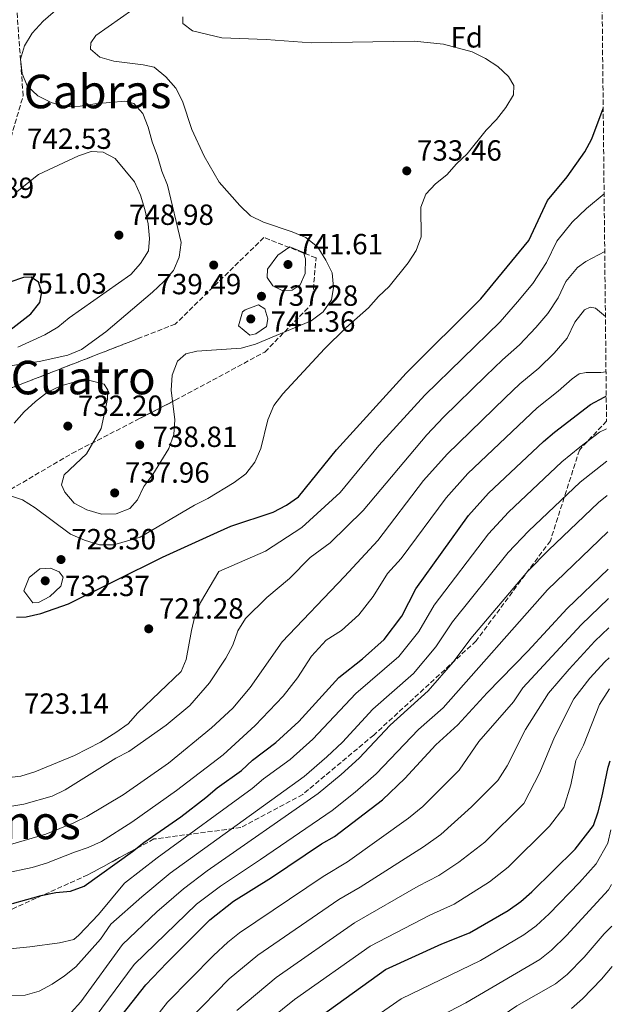
# Model space of a CAD drawing. Units: metres. Extents: x 569926 to 573371, y 4728786 to 4731134.
# Drawn here: x 573143 to 573347, y 4730233 to 4730571 of the extents above; entities that cross this region are included whole.
import ezdxf
from ezdxf.enums import TextEntityAlignment as Align

# ---------------------------------------------------------------- set-up
doc = ezdxf.new("R2010")
doc.units = ezdxf.units.M
doc.header["$MEASUREMENT"] = 0
doc.linetypes.add('DGN Style 3', pattern=[2.435891, 1.739922, -0.695969])
for name, color, linetype, lineweight in [('Cota de punto acotado terreno', 7, 'Continuous', 0), ('Curva de nivel directora', 30, 'Continuous', 30), ('Curva de nivel intermedia', 30, 'Continuous', 0), ('Etiqueta de zona arbolada', 92, 'Continuous', 0), ('Pozo puntual', 7, 'Continuous', 0), ('Punto acotado terreno (símbolo)', 7, 'Continuous', 0), ('Texto de Área (paraje) menor', 7, 'Continuous', 0), ('Zona arbolada', 92, 'DGN Style 3', 0)]:
    doc.layers.add(name, color=color, linetype=linetype, lineweight=lineweight)
doc.styles.add('Style-Arial', font='arial.ttf')

# ---------------------------------------------------------------- blocks, each defined once
blk = doc.blocks.new('5PATER')
at = {"layer": 'Pozo puntual', "linetype": 'Continuous', "lineweight": 0}
h = blk.add_hatch(color=51, dxfattribs=at)
edge = h.paths.add_edge_path()
edge.add_ellipse((0, 0), major_axis=(-0.11, -0.111), ratio=0.999422, start_angle=0, end_angle=360)

msp = doc.modelspace()

# ---------------------------------------------------------------- linework, layer by layer
at = {"layer": 'Curva de nivel directora', "color": 30, "linetype": 'Continuous', "lineweight": 30, "flags": 128}
for points, elevation in [([(573142.06, 4730365.48), (573145.36, 4730365.56), (573150.44, 4730366.68), (573159.91, 4730370.07), (573192.25, 4730386.01), (573211.09, 4730394.68), (573215.66, 4730396.7), (573230.27, 4730401.49), (573234.85, 4730403.91), (573238.96, 4730406.77), (573252.07, 4730422.94), (573275.97, 4730449.24), (573301.63, 4730474.81), (573318.07, 4730494.76), (573324.57, 4730508.53), (573331.26, 4730516.65), (573337.3, 4730525.19), (573339.79, 4730529.74), (573343.66, 4730540.17)], 725), ([(573147.16, 4730482.24), (573144.5, 4730482.06), (573134.95, 4730478.91), (573130.3, 4730476.67), (573128.22, 4730474.21), (573128.56, 4730469.22), (573129.72, 4730464.34), (573132.4, 4730460.55), (573134.29, 4730461), (573138.74, 4730463.26), (573146.98, 4730469.6), (573150.14, 4730473.53), (573150.76, 4730477.02), (573149.6, 4730480.51), (573147.16, 4730482.24)], 750), ([(573140.69, 4730267.16), (573150.6, 4730269.9), (573155.57, 4730270.92), (573160.6, 4730271.4), (573165.3, 4730273.1), (573181.96, 4730285.03), (573185.87, 4730288.15), (573198.56, 4730296.95), (573207.16, 4730303.54), (573211.06, 4730306.91), (573219.33, 4730312.84), (573223.14, 4730316.31), (573231.23, 4730322.42), (573239.05, 4730329.64), (573252.77, 4730344.78), (573260.92, 4730351.12), (573268.38, 4730357.83), (573274.45, 4730365.8), (573279.29, 4730375.24), (573297.43, 4730400.41), (573304.21, 4730408.07), (573323.14, 4730425.76), (573326.92, 4730429.03), (573339.3, 4730438.46), (573344, 4730441.05), (573344.71, 4730441.36)], 700), ([(573173.69, 4730222.99), (573186.5, 4730239.27), (573193.71, 4730246.8), (573208.46, 4730261.57), (573216.63, 4730267.98), (573229.67, 4730276.07), (573246.89, 4730287.63), (573251.33, 4730290.19), (573267.86, 4730302.79), (573275.47, 4730310.09), (573286.1, 4730321.64), (573293.7, 4730328.45), (573303.81, 4730339.53), (573317.73, 4730353.82), (573331.32, 4730368.49), (573345.34, 4730381.91)], 675), ([(573243.88, 4730226.54), (573268.9, 4730244.54), (573288.19, 4730253.3), (573297.73, 4730257.04), (573310.99, 4730264.78), (573315.35, 4730267.86), (573319.12, 4730271.14), (573334, 4730285.86), (573340.27, 4730293.94), (573341.96, 4730298.65), (573343.24, 4730303.59), (573345.4, 4730314), (573346.04, 4730316.16)], 650)]:
    msp.add_lwpolyline(points, dxfattribs=dict(at, elevation=elevation))
at = {"layer": 'Curva de nivel intermedia', "color": 30, "linetype": 'Continuous', "lineweight": 0, "flags": 128}
for points, elevation in [([(573164.37, 4730457.42), (573172.76, 4730463.46), (573188.8, 4730477.03), (573192.67, 4730480.72), (573196.04, 4730484.52), (573198.02, 4730489.11), (573198.67, 4730494.12), (573193.97, 4730513.77), (573192.02, 4730518.65), (573190.56, 4730523.72), (573188.65, 4730528.63), (573187.28, 4730533.71), (573185.49, 4730538.44), (573182.38, 4730541.84), (573179.31, 4730542.61), (573169.03, 4730541.67), (573163.9, 4730540.87), (573158.9, 4730540.67), (573153.98, 4730542.17), (573149.35, 4730544.44), (573145.76, 4730547.95), (573144.03, 4730552.09), (573143.47, 4730557.06), (573144.83, 4730561.69), (573147.43, 4730565.96), (573151.24, 4730570.09), (573159.07, 4730576.88)], 740), ([(573162.28, 4730446.31), (573167.26, 4730446.77), (573172.22, 4730445.51), (573173.46, 4730443.46), (573173.36, 4730440.36), (573171.22, 4730430.26), (573166.07, 4730421.5), (573158.41, 4730414.34), (573157.54, 4730410.95), (573158.67, 4730408.4), (573161.92, 4730404.6), (573166.25, 4730402.34), (573171.29, 4730400.82), (573176.29, 4730400.9), (573181.02, 4730402.77), (573183.68, 4730405.8), (573185.85, 4730410.3), (573188.89, 4730414.44), (573194.45, 4730423.41), (573196.11, 4730428.13), (573196.47, 4730433.19), (573195.26, 4730443.46), (573195.6, 4730448.59), (573197.42, 4730453.39), (573200.27, 4730455.87), (573204.03, 4730456.85), (573219.3, 4730457.86), (573224.22, 4730459.24), (573243.32, 4730467.23), (573247.47, 4730470.36), (573250.29, 4730474.48), (573251.01, 4730478.64), (573250.49, 4730483.69), (573248.34, 4730488.07), (573245.57, 4730492.5), (573241.48, 4730495.82), (573236.82, 4730497.79), (573226.95, 4730501.07), (573222.46, 4730503.27), (573218.8, 4730506.83), (573211.72, 4730514.78), (573206.6, 4730523.72), (573202.34, 4730532.89), (573199.11, 4730542.68), (573196.86, 4730547.15), (573193.41, 4730550.99), (573189.4, 4730554.35), (573185.61, 4730555.15), (573175.54, 4730556.4), (573170.69, 4730557.77), (573167.52, 4730560.52), (573167.57, 4730562.7), (573169.35, 4730565.17), (573186.26, 4730577.09)], 735), ([(573139.35, 4730407.36), (573144.14, 4730405.73), (573148.5, 4730402.98), (573160.65, 4730393.92), (573165.45, 4730391.9), (573170.55, 4730390.28), (573175.56, 4730390.33), (573184.6, 4730392.97), (573203.28, 4730403.94), (573207.8, 4730406.18), (573216.9, 4730411.65), (573220.9, 4730414.68), (573223.91, 4730418.67), (573226.07, 4730423.36), (573228.44, 4730433.17), (573230.52, 4730438.17), (573233.6, 4730442.11), (573247.89, 4730457.59), (573255.28, 4730464.76), (573263.03, 4730471.68), (573266.42, 4730475.59), (573270.11, 4730478.97), (573276.69, 4730487.18), (573279.44, 4730491.38), (573281.16, 4730496.07), (573281.04, 4730506.21), (573282.76, 4730510.7), (573285.98, 4730514.31), (573289.93, 4730517.37), (573293.29, 4730521.11), (573296.97, 4730524.51), (573303.41, 4730532.68), (573306.96, 4730536.39), (573310.17, 4730540.48), (573312.87, 4730544.78), (573312.9, 4730548.04), (573311.14, 4730551.13), (573307.46, 4730554.51), (573303.21, 4730557.31), (573298.65, 4730559.58), (573288.81, 4730562.2), (573278.73, 4730563.19), (573243.29, 4730562.69), (573227.89, 4730563.81), (573212.67, 4730564.36), (573202.56, 4730566.74), (573199.28, 4730569.28), (573199.19, 4730571.6)], 730), ([(573167.77, 4730525.4), (573163.4, 4730523.89), (573149.6, 4730517.47), (573141.71, 4730511.17)], 745), ([(573142.51, 4730458.12), (573151.8, 4730462.45), (573156.3, 4730465.06), (573160.16, 4730468.24), (573181.37, 4730483.15), (573184.68, 4730486.9), (573187.39, 4730491.3), (573187.82, 4730495.54), (573187.34, 4730500.52), (573186.21, 4730505.49), (573184.64, 4730510.33), (573182.58, 4730514.89), (573175.97, 4730523), (573171.81, 4730525.18), (573167.77, 4730525.4)], 745), ([(573138.61, 4730310.26), (573143.57, 4730310.85), (573148.43, 4730312.39), (573162.05, 4730317.96), (573170.9, 4730322.57), (573176.26, 4730325.85), (573180.43, 4730328.86), (573183.79, 4730332.56), (573198.68, 4730346.8), (573200.33, 4730350.91), (573202.16, 4730360.91), (573203.38, 4730365.76), (573205.34, 4730370.51), (573211.62, 4730381.1), (573227.67, 4730388.17), (573240.08, 4730396.24), (573253.23, 4730408.3), (573266.52, 4730424.36), (573282.35, 4730441.69), (573308.28, 4730466.86), (573314.25, 4730473.71), (573319.51, 4730479.98), (573324.13, 4730487.24), (573327.68, 4730494.61), (573333.04, 4730501.11), (573337.96, 4730505.77), (573343.97, 4730510.82)], 720), ([(573233.37, 4730477.64), (573230.15, 4730479.22), (573228.25, 4730482.1), (573228.36, 4730485), (573231.83, 4730489.77), (573236.04, 4730492.6), (573240.69, 4730490.66), (573241.32, 4730488.55), (573241.26, 4730483.43), (573239.5, 4730479.55), (573236.83, 4730477.79), (573233.37, 4730477.64)], 740), ([(573124.47, 4730297.97), (573144.6, 4730301.3), (573154.32, 4730303.99), (573158.8, 4730306.21), (573176.25, 4730317.08), (573180.72, 4730319.33), (573193.54, 4730328.41), (573201.58, 4730335.1), (573208.33, 4730342.87), (573214.01, 4730351.35), (573216.46, 4730355.89), (573218.07, 4730360.75), (573220.74, 4730365.01), (573228.04, 4730372.2), (573235.9, 4730378.75), (573242.97, 4730385.91), (573249.88, 4730390.99), (573261.21, 4730402.06), (573283.01, 4730428.09), (573288.73, 4730434.14), (573303.33, 4730448.32), (573309.1, 4730453.86), (573314.93, 4730458.92), (573320.51, 4730464.9), (573324.67, 4730469.72), (573328.14, 4730475.16), (573330.8, 4730480.69), (573334.82, 4730485.56), (573337.7, 4730487.62), (573344.18, 4730491.01)], 715), ([(573225.21, 4730472.69), (573220.62, 4730471.03), (573219.72, 4730470.27), (573218.3, 4730465.47), (573222.2, 4730462.32), (573224.36, 4730462.77), (573227.92, 4730465.29), (573228.46, 4730467.87), (573227.45, 4730471.29), (573225.21, 4730472.69)], 740), ([(573290.08, 4730421.42), (573309.94, 4730440.8), (573315.04, 4730445.58), (573321.58, 4730450.98), (573326.77, 4730456.08), (573331.32, 4730461.26), (573333.92, 4730466.77), (573337.28, 4730470.98), (573339.13, 4730471.93), (573340.98, 4730471.53), (573344.42, 4730468.67)], 710), ([(573129.57, 4730450.26), (573149.83, 4730453.3), (573159.7, 4730455.48), (573164.37, 4730457.42)], 740), ([(573137.67, 4730277.45), (573147.5, 4730279.48), (573152.36, 4730281.01), (573161.98, 4730284.81), (573166.74, 4730286.34), (573171.32, 4730288.38), (573181.68, 4730295.03), (573197.09, 4730305.95), (573213.05, 4730318.14), (573224.11, 4730328.25), (573233.69, 4730338.37), (573238.65, 4730344.66), (573243.43, 4730352.05), (573248.51, 4730357.62), (573253.77, 4730360.86), (573259.74, 4730366.23), (573264.59, 4730372.6), (573269.49, 4730380.49), (573274.19, 4730385.57), (573289.7, 4730406.4), (573297.15, 4730414.74), (573320.98, 4730437.31), (573328.23, 4730443.03), (573333.04, 4730447.27), (573335.44, 4730449.07), (573337.76, 4730449.5), (573342.84, 4730449.49), (573344.62, 4730449.65)], 705), ([(573141.33, 4730432.12), (573144.72, 4730436), (573148.58, 4730439.55), (573152.78, 4730442.75), (573157.26, 4730444.95), (573162.28, 4730446.31)], 735), ([(573136.5, 4730251.21), (573146.68, 4730252.24), (573156.85, 4730253.68), (573161.73, 4730254.78), (573163.5, 4730256.26), (573170.23, 4730263.37), (573179.19, 4730274.11), (573190.39, 4730282.84), (573223.06, 4730306.6), (573226.94, 4730309.93), (573236.05, 4730316.58), (573243.89, 4730323.57), (573258.67, 4730339.31), (573273.44, 4730351.96), (573280.32, 4730360.55), (573285.59, 4730369.53), (573304.2, 4730394.03), (573311.08, 4730401.54), (573329.46, 4730418.79), (573335.66, 4730423.83), (573342.39, 4730428.94), (573344.83, 4730430.16)], 695), ([(573137.21, 4730286.59), (573152.14, 4730290.97), (573161.74, 4730294.83), (573166.24, 4730297), (573178.71, 4730304.45), (573194.28, 4730315.39), (573209.06, 4730327.41), (573216.37, 4730334.23), (573222.32, 4730341.3), (573233.31, 4730357.05), (573254.73, 4730379.4), (573266.17, 4730391.84), (573281.97, 4730412.38), (573290.08, 4730421.42)], 710), ([(573134.48, 4730235.45), (573145.01, 4730235.66), (573149.9, 4730237.02), (573154.29, 4730239.42), (573158.51, 4730242.26), (573162.41, 4730245.38), (573170.97, 4730254.89), (573174.48, 4730260.05), (573185.09, 4730269.42), (573194.9, 4730277.52), (573240.86, 4730310.74), (573248.73, 4730317.49), (573254.03, 4730322.5), (573264.56, 4730333.85), (573278.51, 4730346.08), (573286.19, 4730355.29), (573291.89, 4730363.82), (573310.98, 4730387.64), (573317.94, 4730395), (573335.77, 4730411.81), (573344.94, 4730419.01)], 690), ([(573160.83, 4730229.7), (573164.22, 4730233.35), (573178.46, 4730253.1), (573190.32, 4730264.24), (573199.42, 4730272.2), (573207.61, 4730278.33), (573245.68, 4730304.9), (573253.58, 4730311.42), (573259.84, 4730317.09), (573270.46, 4730328.38), (573283.57, 4730340.2), (573292.07, 4730350.04), (573298.19, 4730358.11), (573317.76, 4730381.26), (573324.81, 4730388.47), (573342.09, 4730404.84), (573345.07, 4730407.2)], 685), ([(573160.29, 4730216.23), (573182.45, 4730246.15), (573203.94, 4730266.89), (573212.12, 4730273.15), (573225.95, 4730282.24), (573250.49, 4730299.06), (573258.42, 4730305.35), (573265.66, 4730311.67), (573280.23, 4730326.88), (573288.64, 4730334.33), (573324.54, 4730374.87), (573345.2, 4730394.77)], 680), ([(573153.8, 4730382.3), (573150.11, 4730382.06), (573146.43, 4730379.14), (573144.62, 4730374.47), (573147.68, 4730370.4), (573149.68, 4730370.55), (573153.54, 4730372.58), (573157.26, 4730376.06), (573158.07, 4730379.15), (573156.74, 4730381.04), (573153.8, 4730382.3)], 730), ([(573181.27, 4730217.04), (573194.01, 4730233.3), (573209.74, 4730249.35), (573214.66, 4730253.86), (573218.69, 4730257.03), (573247.48, 4730276.45), (573255.76, 4730281.47), (573276.72, 4730296.41), (573281.65, 4730300.49), (573294.13, 4730312.95), (573300.94, 4730322.78), (573312.81, 4730336.35), (573316.07, 4730341.21), (573336.07, 4730362.87), (573345.44, 4730371.83)], 670), ([(573201.53, 4730227.33), (573215.18, 4730241.28), (573224.99, 4730249.41), (573252.83, 4730268.47), (573260.18, 4730272.75), (573281.97, 4730286.57), (573287.83, 4730290.89), (573298.41, 4730300.33), (573307.49, 4730309.33), (573310.68, 4730314.45), (573316.99, 4730326.86), (573324.84, 4730339.32), (573331.95, 4730347.63), (573340.83, 4730357.24), (573345.55, 4730361.75)], 665), ([(573217.78, 4730230.38), (573231.28, 4730241.79), (573258.19, 4730260.5), (573280.06, 4730273.09), (573287.23, 4730276.72), (573294.01, 4730281.29), (573303.01, 4730288.19), (573316.33, 4730301.51), (573321.88, 4730312.15), (573326.95, 4730324.21), (573333.61, 4730337.42), (573339.06, 4730344.54), (573344.23, 4730350.15), (573345.66, 4730351.54)], 660), ([(573224.63, 4730223.73), (573237.58, 4730234.17), (573263.54, 4730252.52), (573284.12, 4730263.19), (573292.48, 4730266.88), (573304.56, 4730274.58), (573311.06, 4730279.67), (573325.16, 4730293.68), (573330.18, 4730300.15), (573332.56, 4730307.87), (573334.29, 4730316.2), (573336.9, 4730321.57), (573342.38, 4730335.52), (573345.77, 4730340.86)], 655), ([(573258.93, 4730223.72), (573274.21, 4730234.41), (573301.48, 4730247.57), (573316.43, 4730256.36), (573320.64, 4730259.5), (573325.1, 4730263.65), (573335.46, 4730274.32), (573341.28, 4730280.81), (573345.2, 4730287.88), (573346.29, 4730292.46)], 645), ([(573346.49, 4730273.62), (573345.5, 4730271.82), (573331.08, 4730256.17), (573325.94, 4730251.15), (573321.87, 4730247.94), (573296.49, 4730233.06), (573279.51, 4730224.28)], 640), ([(573226.79, 4730159.09), (573233.41, 4730166.97), (573240.51, 4730174.32), (573246.8, 4730180.18), (573250.9, 4730185.96), (573265.05, 4730199.71), (573272.8, 4730206.4), (573284.82, 4730214.15), (573300.64, 4730222.94), (573314.02, 4730232.06), (573327.3, 4730239.52), (573331.24, 4730242.79), (573337.07, 4730248.68), (573343.97, 4730256.76), (573346.64, 4730259.42)], 635), ([(573332.74, 4730231.1), (573336.53, 4730234.44), (573343.05, 4730241.2), (573346.79, 4730245.56)], 630)]:
    msp.add_lwpolyline(points, dxfattribs=dict(at, elevation=elevation))
at = {"layer": 'Zona arbolada', "color": 92, "linetype": 'DGN Style 3', "lineweight": 0}
for points in [[(573342.8, 4730621.12, 725.18), (573344.8, 4730432.8, 699.9), (573335.47, 4730422.86, 699.23), (573325.53, 4730391.72, 696.52), (573299.99, 4730357.29, 691.77), (573264.81, 4730324.99, 692.45), (573240.45, 4730304.63, 695.84), (573219.12, 4730293.22, 695.84), (573189.31, 4730289.3, 701.94), (573166.58, 4730276.98, 702.62), (573129.16, 4730260.12, 706.02)], [(573138.82, 4730525.55, 746.05), (573144.36, 4730544.51, 746.05), (573141.78, 4730579.33, 749.44)], [(573138.82, 4730525.55, 746.05), (573144.36, 4730544.51, 746.05), (573141.78, 4730579.33, 749.44)], [(573135.79, 4730406.83, 735.19), (573161.14, 4730421.69, 737.91), (573196.57, 4730439.94, 738.59), (573227.41, 4730456.5, 738.59), (573243.66, 4730473.16, 737.91), (573244.98, 4730488.84, 736.55), (573227.06, 4730495.82, 739.27), (573196.64, 4730466.1, 747.41), (573140.63, 4730444.28, 741.3)], [(573135.79, 4730406.83, 735.19), (573161.14, 4730421.69, 737.91), (573183.933, 4730433.4307, 738.3475), (573196.57, 4730439.94, 738.59), (573227.41, 4730456.5, 738.59), (573243.66, 4730473.16, 737.91), (573244.98, 4730488.84, 736.55), (573227.06, 4730495.82, 739.27), (573196.64, 4730466.1, 747.41), (573183.933, 4730461.1497, 746.0238), (573140.63, 4730444.28, 741.3)], [(573344.8, 4730432.8, 699.9), (573335.47, 4730422.86, 699.23), (573325.53, 4730391.72, 696.52), (573299.99, 4730357.29, 691.77), (573264.81, 4730324.99, 692.45), (573240.45, 4730304.63, 695.84), (573219.12, 4730293.22, 695.84), (573189.31, 4730289.3, 701.94), (573183.933, 4730286.3856, 702.1009), (573166.58, 4730276.98, 702.62), (573129.16, 4730260.12, 706.02)]]:
    msp.add_polyline3d(points, dxfattribs=at)

# ---------------------------------------------------------------- block references
at = {"layer": 'Punto acotado terreno (símbolo)', "color": 7, "linetype": 'Continuous', "lineweight": 0, "xscale": 10, "yscale": 10, "zscale": 10}
for p in [(573276.17, 4730518.71, 733.46), (573177.26, 4730496.65, 748.98), (573209.82, 4730486.37, 739.49), (573235.35, 4730486.56, 741.61), (573226.25, 4730475.64, 737.28), (573222.57, 4730467.86, 741.36), (573159.71, 4730431.07, 732.2), (573184.42, 4730424.64, 738.81), (573175.81, 4730408.13, 737.96), (573157.37, 4730385.24, 728.3), (573151.94, 4730377.95, 732.37), (573187.51, 4730361.46, 721.28)]:
    msp.add_blockref('5PATER', p, dxfattribs=at)

# ---------------------------------------------------------------- texts
at = {"layer": 'Cota de punto acotado terreno', "color": 7, "linetype": 'Continuous', "lineweight": 0, "style": 'Style-Arial'}
for s, p in [('742.53', (573145.69, 4730526.25, 742.53)), ('733.46', (573279.67, 4730522.21, 733.46)), ('743.89', (573118.97, 4730509.38, 743.89)), ('748.98', (573180.76, 4730500.15, 748.98)), ('741.61', (573238.85, 4730490.06, 741.61)), ('751.03', (573143.95, 4730476.54, 751.03)), ('739.49', (573190.17, 4730476.34, 739.49)), ('737.28', (573230.35, 4730472.38, 737.28)), ('741.36', (573229.37, 4730463.47, 741.36)), ('732.20', (573163.21, 4730434.57, 732.2)), ('738.81', (573188.82, 4730423.91, 738.81)), ('737.96', (573179.31, 4730411.63, 737.96)), ('728.30', (573160.87, 4730388.74, 728.3)), ('732.37', (573158.75, 4730372.71, 732.37)), ('721.28', (573191.01, 4730364.96, 721.28)), ('723.14', (573144.65, 4730332.28, 723.14))]:
    msp.add_text(s, height=7, dxfattribs=at).set_placement(p)
at = {"layer": 'Etiqueta de zona arbolada', "color": 92, "linetype": 'Continuous', "lineweight": 0, "style": 'Style-Arial'}
msp.add_text('Fd', height=7, dxfattribs=at).set_placement((573296.7774, 4730564.55, 729.46), align=Align.MIDDLE_CENTER)
at = {"layer": 'Texto de Área (paraje) menor', "color": 7, "linetype": 'Continuous', "lineweight": 0, "style": 'Style-Arial'}
for s, p in [('Corral de las Cabras', (573122.6194, 4730545.96, 751.24)), ('Peña de las Cuatro', (573121.6666, 4730447.74, 739.66)), ('Los Llanos', (573125.6209, 4730295, 714.23))]:
    msp.add_text(s, height=11.5, dxfattribs=at).set_placement(p, align=Align.MIDDLE_CENTER)

doc.saveas('drawing.dxf')
